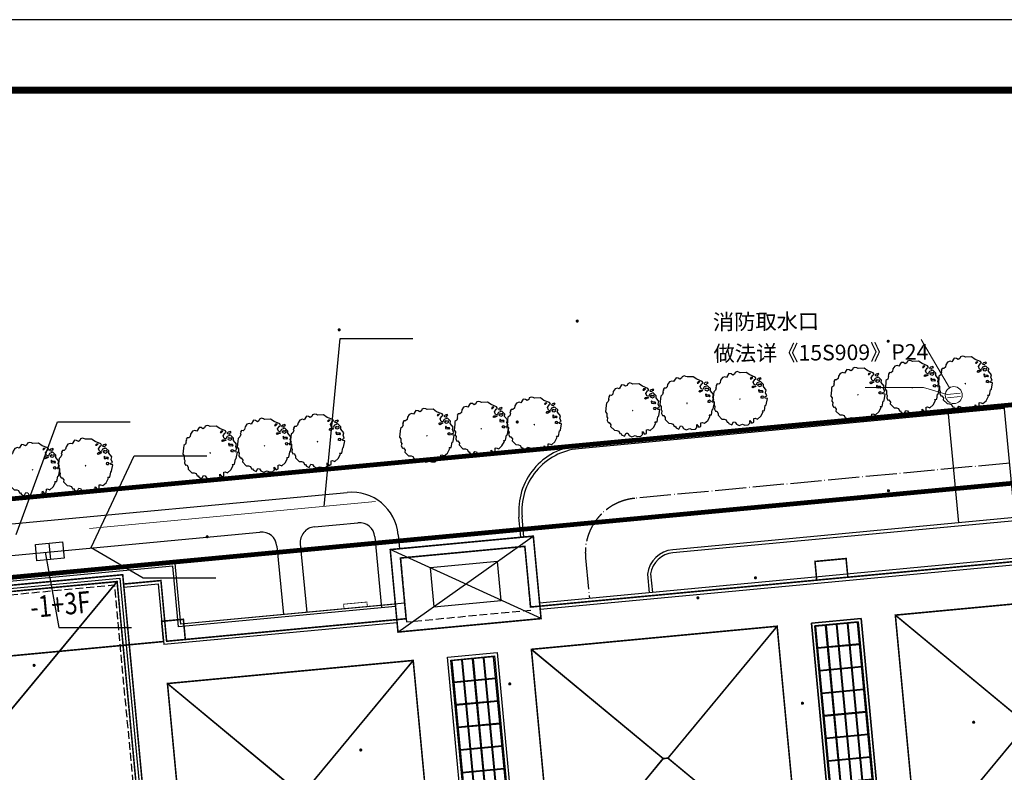
# Model space of a CAD drawing. Extents: x 524359043 to 524662410, y 3094281679 to 3094655008.
# Drawn here: x 524470058 to 524533088, y 3094422520 to 3094470679 of the extents above; entities that cross this region are included whole.
import ezdxf

# ---------------------------------------------------------------- set-up
doc = ezdxf.new("R2010")
doc.units = 0
doc.header["$LTSCALE"] = 1000
doc.linetypes.add('DASH', pattern=[0.35, 0.25, -0.1])
doc.linetypes.add('DOTE', pattern=[2.4200000000000004, 2, -0.2, 0.02, -0.2])
doc.layers.get('0').update_dxf_attribs({"linetype": 'CONTINUOUS'})
for name, color, linetype in [('3', 7, 'CONTINUOUS'), ('DIM_SYMB', 3, 'CONTINUOUS'), ('DIM_污水', 3, 'CONTINUOUS'), ('DLSS', 40, 'CONTINUOUS'), ('plan-绿化', 94, 'CONTINUOUS'), ('SURFACE', 6, 'CONTINUOUS'), ('TWT_TITLE', 7, 'CONTINUOUS'), ('TWT_室外', 7, 'CONTINUOUS'), ('WALL', 135, 'CONTINUOUS'), ('建筑红线', 1, 'CONTINUOUS'), ('窗子', 142, 'CONTINUOUS'), ('道路', 40, 'CONTINUOUS'), ('面积线', 160, 'CONTINUOUS')]:
    doc.layers.add(name, color=color, linetype=linetype)
doc.layers.add('dddd', color=1, linetype='CONTINUOUS', plot=False)
doc.layers.add('分析县', color=7, linetype='CONTINUOUS', lineweight=0)
doc.styles.add('HZDXT', font='txt', dxfattribs={"height": 300})
doc.styles.add('宋体', font='txt')

# ---------------------------------------------------------------- blocks, each defined once
blk = doc.blocks.new('GC200')
at = {"linetype": 'Continuous', "const_width": 0.2, "flags": 128}
blk.add_lwpolyline([(-0.1, 0, 1), (0.1, 0, 1)], format="xyb", close=True, dxfattribs=at)
blk = doc.blocks.new('54j')
at = {"layer": 'plan-绿化'}
for points in [[(493306034.6252753, 2940650333.564559), (493306168.3202753, 2940650323.217058), (493306270.5777753, 2940650288.007058), (493306329.6527753, 2940650160.599558), (493306378.7952753, 2940650170.444558), (493306428.4052753, 2940650081.987058), (493306576.3002753, 2940650013.219558), (493306670.1452753, 2940650186.112058), (493306767.6727753, 2940650170.377059), (493306829.4927753, 2940650050.947058), (493306977.3877753, 2940649982.179558), (493307171.9727753, 2940650049.009558), (493307281.7102753, 2940650002.302058), (493307480.2677753, 2940650014.232059), (493307585.5652753, 2940650120.729558), (493307560.3827753, 2940650147.244558), (493307565.4077753, 2940650261.502059), (493307675.6127753, 2940650116.489558), (493307782.1377753, 2940650160.109558), (493307783.9527753, 2940650364.692058), (493307846.0677753, 2940650378.992058), (493307979.0027753, 2940650333.219558), (493308157.4027753, 2940650485.924558), (493308286.1952753, 2940650727.084558), (493308238.5727753, 2940650788.092058), (493308354.5627753, 2940650792.764558), (493308404.2952753, 2940651070.072058), (493308454.1977753, 2940651115.342058), (493308515.6752753, 2940651459.982059), (493308394.9502753, 2940651474.782058), (493308370.5277753, 2940651536.727058), (493308492.7702753, 2940651592.777058), (493308424.2302753, 2940651759.132058), (493308460.6952753, 2940651898.252059), (493308300.1227753, 2940652096.294559), (493308307.8952753, 2940652218.529558), (493308143.8177753, 2940652373.169559), (493307962.2052753, 2940652310.794559), (493307892.3152753, 2940652174.259558), (493307800.2827753, 2940652205.949558), (493307743.9552753, 2940652341.332058), (493307839.7877753, 2940652486.777058), (493307910.1427753, 2940652525.007058), (493307860.5352753, 2940652613.464558), (493307559.2527753, 2940652735.039558), (493307363.7352753, 2940652864.814559), (493307038.9627753, 2940652851.739558), (493306970.1277753, 2940652884.364558), (493306865.1227753, 2940652911.614558), (493306758.5977753, 2940652867.989558), (493306728.3852753, 2940652780.239558), (493306642.3127753, 2940652729.589558), (493306548.2927753, 2940652788.714558), (493306427.5702753, 2940652803.514558), (493306299.5402753, 2940652597.787058), (493306207.5077753, 2940652629.477058), (493306067.5577753, 2940652588.442058), (493305971.7252753, 2940652442.999558), (493305948.2327753, 2940652308.334558), (493305866.8902753, 2940652238.199558), (493305776.8452753, 2940652242.437058), (493305723.4352753, 2940652153.762058), (493305738.3927753, 2940652130.767058), (493305708.1827753, 2940652043.027058), (493305736.1127753, 2940652024.487058), (493305692.1677753, 2940651896.864558), (493305595.1102753, 2940651814.297058), (493305581.8427753, 2940651676.112058), (493305546.3102753, 2940651340.384558), (493305619.1177753, 2940651252.859558), (493305615.3177753, 2940651075.727058), (493305660.1927753, 2940651006.742058), (493305636.7002753, 2940650872.077058), (493305698.5202753, 2940650752.644558), (493305757.8902753, 2940650758.969558), (493305842.9102753, 2940650640.474558), (493305830.4027753, 2940650537.714558)], [(493307718.5352753, 2940652600.187058), (493307625.7402753, 2940652589.372058), (493307583.5602753, 2940652524.482059), (493307642.6127753, 2940652524.482059)], [(493308022.2327753, 2940652546.112058), (493307963.1802753, 2940652492.037058), (493307980.0527753, 2940652470.407058), (493308081.2852753, 2940652437.962059), (493308115.0302753, 2940652513.667058), (493308174.0827753, 2940652524.482059), (493308140.3377753, 2940652578.557058)], [(493307676.3552753, 2940652059.434558), (493307726.9727753, 2940652124.324558), (493307895.6927753, 2940652124.324558), (493307878.8202753, 2940652091.879558), (493307811.3327753, 2940652091.879558), (493307802.8977753, 2940652059.434558), (493307726.9727753, 2940652026.989558)], [(493308022.2327753, 2940652221.662058), (493307988.4902753, 2940652178.402058), (493308022.2327753, 2940652135.139558), (493308115.0302753, 2940652102.694558), (493308224.6977753, 2940652167.584558), (493308182.5177753, 2940652243.289558), (493308098.1577753, 2940652200.029558), (493308055.9777753, 2940652254.107059)], [(493308039.1052753, 2940651908.024559), (493308047.5427753, 2940651810.689559), (493308140.3377753, 2940651799.872058), (493308216.2627753, 2940651821.504558), (493308250.0077753, 2940651778.244558), (493308283.7502753, 2940651821.504558), (493308258.4427753, 2940651864.764558), (493308174.0827753, 2940651864.764558), (493308106.5927753, 2940651875.579558), (493308055.9777753, 2940651940.469558)], [(493307021.5277753, 2940651439.132058), (493307023.5127753, 2940651411.679558), (493307043.9652753, 2940651404.639558)], [(493308250.0077753, 2940651583.574558), (493308182.5177753, 2940651561.942058), (493308148.7727753, 2940651507.867058), (493308199.3902753, 2940651486.237058), (493308292.1877753, 2940651475.422058), (493308300.6227753, 2940651561.942058)]]:
    blk.add_lwpolyline(points, close=True, dxfattribs=at)
blk = doc.blocks.new('S')
at = {"layer": 'DLSS', "color": 8, "linetype": 'Continuous'}
for p, q in [((524702281.8492957, 3094281959.400852), (524710981.8492916, 3094273259.400856)), ((524720081.8492877, 3094281559.400848), (524722281.8492877, 3094281559.400848)), ((524722281.8492877, 3094281559.400848), (524722281.8492877, 3094277659.400849)), ((524722481.8492877, 3094281759.400848), (524722481.8492877, 3094277859.400849)), ((524737281.8492875, 3094277659.400851), (524722281.8492877, 3094277659.400849)), ((524737281.8492875, 3094277859.400851), (524722481.8492877, 3094277859.400849)), ((524710981.8492917, 3094256759.403944), (524710981.8492916, 3094273259.400856))]:
    blk.add_line(p, q, dxfattribs=at)
blk.add_lwpolyline([(524706381.8492965, 3094247859.403948), (524702081.8492957, 3094247859.403948), (524702081.8492957, 3094282159.400852), (524719881.8492877, 3094282159.400852), (524719881.8492877, 3094247859.403948), (524715581.8492966, 3094247859.403948)], dxfattribs=at)
at = {"layer": 'DLSS', "color": 8, "linetype": 'Continuous', "flags": 128}
blk.add_lwpolyline([(524793281.8492882, 3094279059.40085), (524801381.8492882, 3094279059.40085), (524801381.8492882, 3094275159.40085)], dxfattribs=at)
at = {"layer": 'SURFACE', "color": 8, "ltscale": 2}
for p, q in [((524719681.8492877, 3094281959.400852), (524710981.8492917, 3094273259.400856)), ((524722281.8492876, 3094275159.400849), (524730031.8492894, 3094267409.400849)), ((524738081.8492876, 3094275159.400849), (524730331.8492857, 3094267409.400848)), ((524745681.849288, 3094275159.400849), (524753431.8492897, 3094267409.400849)), ((524769081.8492887, 3094275159.400849), (524776831.8492904, 3094267409.400849)), ((524722281.8492876, 3094259659.400849), (524730031.8492894, 3094267409.400849)), ((524730031.8492895, 3094267409.400849), (524730331.8492858, 3094267409.400849)), ((524738081.8492876, 3094259659.400849), (524730331.8492858, 3094267409.400849)), ((524745681.849288, 3094259659.400849), (524753431.8492897, 3094267409.400849)), ((524753431.8492898, 3094267409.400849), (524753731.8492861, 3094267409.400849)), ((524769081.8492887, 3094259659.400849), (524776831.8492904, 3094267409.400849)), ((524776831.8492905, 3094267409.400849), (524777131.8492869, 3094267409.400849)), ((524702281.8492957, 3094248059.403948), (524710981.8492916, 3094256759.403944)), ((524719681.8492877, 3094248059.403948), (524710981.8492917, 3094256759.403944))]:
    blk.add_line(p, q, dxfattribs=at)
at = {"layer": 'SURFACE', "color": 8, "linetype": 'Continuous'}
for p, q in [((524746481.8492876, 3094277059.400849), (524737281.8492875, 3094282359.400849)), ((524737281.8492875, 3094277059.400849), (524746481.8492876, 3094282359.400849)), ((524787981.8492877, 3094270459.40085), (524793281.8492882, 3094279659.40085)), ((524787981.8492877, 3094279659.40085), (524793281.8492882, 3094270459.40085)), ((524795481.8492882, 3094278859.40085), (524793281.8492882, 3094278859.40085)), ((524795781.8492818, 3094278859.40085), (524795681.8492882, 3094278859.40085)), ((524784681.8492877, 3094278059.400854), (524746481.8492876, 3094278059.400854)), ((524745681.849288, 3094275159.400849), (524753431.8492897, 3094267409.400849)), ((524761481.849288, 3094275159.400849), (524753731.849286, 3094267409.400848)), ((524769081.8492887, 3094275159.400849), (524776831.8492904, 3094267409.400849)), ((524784881.8492887, 3094275159.400849), (524777131.8492867, 3094267409.400848)), ((524800281.8492882, 3094272559.400855), (524804081.8492882, 3094272559.400856)), ((524800281.8492882, 3094272159.400855), (524804081.8492882, 3094272159.400856)), ((524800281.8492882, 3094271059.400854), (524804081.8492882, 3094271059.400856)), ((524800281.8492882, 3094270659.400854), (524804081.8492882, 3094270659.400855)), ((524788581.8492876, 3094259759.400851), (524788581.8492875, 3094270459.400848)), ((524788781.8492876, 3094259759.40085), (524788781.8492875, 3094270459.400848)), ((524788781.8492881, 3094254859.381791), (524788781.849288, 3094270459.400848)), ((524789131.8492881, 3094254859.381791), (524789131.849288, 3094270459.400848)), ((524800281.8492882, 3094269559.400854), (524804081.8492882, 3094269559.400856)), ((524800281.8492882, 3094269159.400854), (524804081.8492882, 3094269159.400855)), ((524800281.8492882, 3094268059.400854), (524804081.8492882, 3094268059.400856)), ((524800281.8492882, 3094267659.400854), (524804081.8492882, 3094267659.400855)), ((524745681.849288, 3094259659.400849), (524753431.8492897, 3094267409.400849)), ((524753431.8492898, 3094267409.400849), (524753731.8492861, 3094267409.400849)), ((524761481.849288, 3094259659.400849), (524753731.8492862, 3094267409.400849)), ((524769081.8492887, 3094259659.400849), (524776831.8492904, 3094267409.400849)), ((524776831.8492905, 3094267409.400849), (524777131.8492869, 3094267409.400849)), ((524784881.8492887, 3094259659.400849), (524777131.8492869, 3094267409.400849)), ((524789131.8492881, 3094266259.400849), (524799581.8492882, 3094266259.400852)), ((524795681.8492882, 3094266459.400852), (524799581.8492882, 3094266459.400852)), ((524800281.8492882, 3094266559.400855), (524804081.8492882, 3094266559.400856)), ((524789131.8492877, 3094265909.40085), (524799581.8492882, 3094265909.400852)), ((524800281.8492882, 3094266159.400855), (524804081.8492882, 3094266159.400856)), ((524800281.849286, 3094265059.400855), (524804081.849286, 3094265059.400856)), ((524800281.849286, 3094264659.400855), (524804081.849286, 3094264659.400856)), ((524800281.849286, 3094263559.400855), (524804081.849286, 3094263559.400856)), ((524800281.849286, 3094263159.400855), (524804081.849286, 3094263159.400856)), ((524800281.849286, 3094262059.400855), (524804081.849286, 3094262059.400856)), ((524800281.8492883, 3094260159.400856), (524804081.8492883, 3094260159.400856)), ((524739266.4766878, 3094258959.40085), (524744497.2218877, 3094258959.400851)), ((524739426.0985388, 3094258759.400851), (524744337.6000369, 3094258759.400851)), ((524762666.4766883, 3094258959.40085), (524767897.2218884, 3094258959.400851)), ((524762826.0985391, 3094258759.40085), (524767737.6000373, 3094258759.400851)), ((524786066.476689, 3094258959.400851), (524787781.8492876, 3094258959.400851)), ((524786226.0985398, 3094258759.40085), (524787781.8492877, 3094258759.40085)), ((524788581.8492881, 3094254859.381791), (524788581.8492881, 3094259159.400851)), ((524800281.8492883, 3094259059.400856), (524804081.8492883, 3094259059.400857)), ((524800281.8492883, 3094258659.400856), (524804081.8492883, 3094258659.400856)), ((524800281.8492883, 3094257559.400856), (524804081.8492883, 3094257559.400857)), ((524800281.8492883, 3094257159.400856), (524804081.8492883, 3094257159.400856)), ((524722281.8492877, 3094245759.436705), (524722281.8492877, 3094256582.283257)), ((524722481.8492877, 3094245559.436705), (524722481.8492877, 3094256083.098082)), ((524800281.8492883, 3094256059.400856), (524804081.8492883, 3094256059.400857)), ((524800281.8492883, 3094255659.400856), (524804081.8492883, 3094255659.400856)), ((524800281.8492883, 3094254559.400856), (524804081.8492883, 3094254559.400858)), ((524730283.1063379, 3094254159.403904), (524730080.5922384, 3094254159.403905)), ((524745883.1063383, 3094254159.403905), (524737880.5922378, 3094254159.403904)), ((524745682.9714457, 3094253959.403905), (524738080.7271305, 3094253959.403905)), ((524745355.0698854, 3094253609.403905), (524738408.6286907, 3094253609.403905)), ((524753480.5922382, 3094254159.403904), (524753683.1063378, 3094254159.403904)), ((524761280.5922379, 3094254159.403904), (524769283.1063383, 3094254159.403905)), ((524761480.7271305, 3094253959.403905), (524769082.9714457, 3094253959.403905)), ((524761808.6286907, 3094253609.403905), (524768755.0698856, 3094253609.403905)), ((524776881.9082351, 3094254059.381791), (524777081.7903411, 3094254059.381791)), ((524784681.9082348, 3094254059.381791), (524787781.849288, 3094254059.381791)), ((524784876.9732102, 3094253859.381791), (524787781.8492881, 3094253859.381791)), ((524788581.8492882, 3094248859.381791), (524788581.8492882, 3094253771.953633)), ((524788781.8492882, 3094248859.381791), (524788781.8492882, 3094253952.463934)), ((524785197.0544597, 3094253509.381791), (524787781.8564777, 3094253509.381791)), ((524789131.8492882, 3094248859.381791), (524789131.8492881, 3094253459.403905)), ((524800281.8492883, 3094252659.400857), (524804081.8492883, 3094252659.400858)), ((524715581.8492966, 3094243759.403909), (524706381.8492965, 3094249059.403909)), ((524706381.8492965, 3094243759.403909), (524715581.8492966, 3094249059.403909)), ((524730283.1063379, 3094248159.403904), (524730080.5922384, 3094248159.403905)), ((524745883.1063383, 3094248159.403905), (524737880.5922378, 3094248159.403904)), ((524745682.9714457, 3094247959.403905), (524738080.7271305, 3094247959.403905)), ((524753480.5922382, 3094248159.403904), (524753683.1063378, 3094248159.403904)), ((524761280.5922379, 3094248159.403904), (524769283.1063383, 3094248159.403905)), ((524761480.7271305, 3094247959.403905), (524769082.9714457, 3094247959.403905)), ((524776881.9082351, 3094248059.381791), (524777081.7903411, 3094248059.381791)), ((524784681.9082348, 3094248059.381791), (524787781.849288, 3094248059.381791)), ((524745355.0698854, 3094247609.403905), (524738408.6286907, 3094247609.403905)), ((524761808.6286907, 3094247609.403905), (524768755.0698856, 3094247609.403905)), ((524784876.9732102, 3094247859.381791), (524787781.8492882, 3094247859.381791)), ((524785197.0544597, 3094247509.381791), (524787781.8564778, 3094247509.381791)), ((524715581.8492966, 3094245759.436709), (524722281.8492877, 3094245759.436705)), ((524715581.8492966, 3094245559.436709), (524722481.8492877, 3094245559.436705))]:
    blk.add_line(p, q, dxfattribs=at)
at = {"layer": 'SURFACE', "color": 8, "ltscale": 2, "flags": 128}
for points, const_width in [([(524706381.8492965, 3094247659.403948), (524701881.8492957, 3094247659.403948), (524701881.8492957, 3094282359.400852), (524720081.8492877, 3094282359.400852), (524720081.8492877, 3094247659.403948), (524715581.8492966, 3094247659.403948)], 100), ([(524706381.8492965, 3094248059.403948), (524702281.8492957, 3094248059.403948), (524702281.8492957, 3094281959.400852), (524719681.8492877, 3094281959.400852), (524719681.8492877, 3094248059.403948), (524715581.8492966, 3094248059.403948)], 100), ([(524710981.8492917, 3094256759.403944), (524710981.8492916, 3094273259.400856), (524702281.8492957, 3094281959.400852)], 100), ([(524710981.8492916, 3094273259.400856), (524719681.8492877, 3094281959.400852)], 100), ([(524737281.8492875, 3094277859.400851), (524722481.8492877, 3094277859.400849), (524722481.8492877, 3094281759.400848), (524720081.8492877, 3094281759.400848)], 100), ([(524746481.8492876, 3094277859.400851), (524784681.8492877, 3094277859.400854), (524784681.8492877, 3094279059.40085), (524787981.8492877, 3094279059.40085)], 100), ([(524801381.8492882, 3094275159.40085), (524801381.8492882, 3094279059.40085), (524793281.8492882, 3094279059.40085)], 100), ([(524795681.8492882, 3094266259.40085), (524795681.8492882, 3094279059.40085)], 100), ([(524722281.8492877, 3094275159.400849), (524730031.8492894, 3094267409.400849), (524730331.8492857, 3094267409.400848), (524738081.8492876, 3094275159.400849)], 100), ([(524745681.849288, 3094275159.400849), (524753431.8492897, 3094267409.400849), (524753731.849286, 3094267409.400848), (524761481.849288, 3094275159.400849)], 100), ([(524769081.8492888, 3094275159.400849), (524776831.8492904, 3094267409.400849), (524777131.8492867, 3094267409.400848), (524784881.8492887, 3094275159.400849)], 100), ([(524722281.8492877, 3094259659.400849), (524730031.8492894, 3094267409.400849), (524730331.8492857, 3094267409.400849), (524738081.8492876, 3094259659.400849)], 100), ([(524745681.849288, 3094259659.400849), (524753431.8492897, 3094267409.400849), (524753731.849286, 3094267409.400849), (524761481.849288, 3094259659.400849)], 100), ([(524769081.8492888, 3094259659.400849), (524776831.8492904, 3094267409.400849), (524777131.8492867, 3094267409.400849), (524784881.8492887, 3094259659.400849)], 100), ([(524789132.0200945, 3094266259.40085), (524799581.8492882, 3094266259.40085)], 100), ([(524789131.8492877, 3094265909.40085), (524799581.8492882, 3094265909.40085)], 50), ([(524702281.8492957, 3094248059.403948), (524710981.8492916, 3094256759.403944), (524719681.8492877, 3094248059.403948)], 100), ([(524715581.8492941, 3094243759.40391), (524723131.8492882, 3094243759.40391), (524723131.8492882, 3094245059.403905)], 100), ([(524715581.8492941, 3094243759.40391), (524723131.8492882, 3094243759.40391), (524723131.8492882, 3094245059.403905)], 100)]:
    blk.add_lwpolyline(points, dxfattribs=dict(at, const_width=const_width))
at = {"layer": 'SURFACE', "color": 8, "ltscale": 2, "const_width": 100, "flags": 128}
for points in [[(524746481.8492876, 3094282359.400849), (524737281.8492875, 3094282359.400849), (524737281.8492875, 3094277059.400849), (524746481.8492876, 3094277059.400849)], [(524787981.8492877, 3094279659.40085), (524793281.8492882, 3094279659.40085), (524793281.8492882, 3094270459.40085), (524787981.8492877, 3094270459.40085)], [(524722281.8492877, 3094275159.400849), (524738081.8492876, 3094275159.400849), (524738081.8492873, 3094259659.400849), (524722281.8492874, 3094259659.400849)], [(524745681.849288, 3094275159.400849), (524761481.849288, 3094275159.400849), (524761481.8492877, 3094259659.400849), (524745681.8492877, 3094259659.400849)], [(524769081.8492888, 3094275159.400849), (524784881.8492887, 3094275159.400849), (524784881.8492884, 3094259659.400849), (524769081.8492885, 3094259659.400849)], [(524799581.8492882, 3094275159.400854), (524804781.8492882, 3094275159.400854), (524804781.8492883, 3094250759.400854), (524799581.8492883, 3094250759.400854)], [(524715581.8492966, 3094249059.403909), (524706381.8492965, 3094249059.403909), (524706381.8492965, 3094243759.403909), (524715581.8492966, 3094243759.403909)]]:
    blk.add_lwpolyline(points, close=True, dxfattribs=at)
at = {"layer": 'SURFACE', "color": 8, "linetype": 'DASH', "ltscale": 2, "flags": 128}
blk.add_lwpolyline([(524706981.8492965, 3094248259.403948), (524702481.8492957, 3094248259.403948), (524702481.8492957, 3094281759.400852), (524719481.8492877, 3094281759.400852), (524719481.8492877, 3094248259.403948), (524714981.8492966, 3094248259.403948)], dxfattribs=at)
for points in [[(524745881.8492876, 3094281759.400849), (524737881.8492875, 3094281759.400849), (524737881.8492875, 3094277659.400849), (524745881.8492876, 3094277659.400849)], [(524792681.8492882, 3094271059.40085), (524792681.8492882, 3094279059.40085), (524788581.8492877, 3094279059.40085), (524788581.8492877, 3094271059.40085)], [(524714981.8492966, 3094248459.403909), (524706981.8492965, 3094248459.403909), (524706981.8492965, 3094244359.403909), (524714981.8492966, 3094244359.403909)]]:
    blk.add_lwpolyline(points, close=True, dxfattribs=at)
at = {"layer": 'SURFACE', "color": 8, "linetype": 'Continuous', "flags": 128}
for points in [[(524744051.6606085, 3094280959.400849), (524739712.0379665, 3094280959.400849), (524739712.0379665, 3094278459.400849), (524744051.6606085, 3094278459.400849)], [(524793281.8492882, 3094270459.40085), (524793281.8492882, 3094279659.40085), (524787981.8492877, 3094279659.40085), (524787981.8492877, 3094270459.40085)], [(524791881.8492882, 3094272889.589529), (524791881.8492882, 3094277229.212171), (524789381.8492877, 3094277229.212171), (524789381.8492877, 3094272889.589529)], [(524800281.8492882, 3094274159.400854), (524804081.8492882, 3094274159.400854), (524804081.8492883, 3094251459.400854), (524800281.8492883, 3094251459.400854)], [(524713151.6606175, 3094247659.403909), (524708812.0379755, 3094247659.403909), (524708812.0379755, 3094245159.403909), (524713151.6606175, 3094245159.403909)]]:
    blk.add_lwpolyline(points, close=True, dxfattribs=at)
at = {"layer": 'SURFACE', "color": 8, "linetype": 'Continuous'}
blk.add_lwpolyline([(524746481.8492876, 3094277659.400852), (524784881.8492877, 3094277659.400854), (524784881.8492877, 3094278859.40085), (524787981.8492877, 3094278859.40085)], dxfattribs=at)
at = {"layer": 'SURFACE', "color": 8, "linetype": 'Continuous', "flags": 128}
for points in [[(524789131.8492881, 3094266459.40085), (524795481.8492882, 3094266459.400851), (524795481.8492882, 3094278859.400854)], [(524793281.8492882, 3094279059.400854), (524801381.8492882, 3094279059.400855), (524801381.8492882, 3094275159.400854)], [(524793281.8492882, 3094278859.400854), (524795481.8492882, 3094278859.400854)], [(524793281.8492882, 3094278859.40085), (524795481.8492882, 3094278859.40085)], [(524795681.8492882, 3094278859.400854), (524801181.8492882, 3094278859.400855), (524801181.8492882, 3094275159.400854)], [(524795681.8492882, 3094278859.40085), (524801181.8492882, 3094278859.40085), (524801181.8492882, 3094275159.40085)]]:
    blk.add_lwpolyline(points, dxfattribs=at)
at = {"layer": 'SURFACE', "color": 8, "linetype": 'Continuous'}
for points in [[(524740281.8492875, 3094275159.40085), (524743481.8492875, 3094275159.40085), (524743481.8492875, 3094260259.400851), (524740281.8492875, 3094260259.400851)], [(524766881.849288, 3094275159.40085), (524763681.849288, 3094275159.40085), (524763681.849288, 3094260259.400851), (524766881.849288, 3094260259.400851)], [(524763681.849288, 3094275159.40085), (524766881.849288, 3094275159.40085), (524766881.849288, 3094260259.400851), (524763681.849288, 3094260259.400851)], [(524740481.8492875, 3094274959.40085), (524743281.8492875, 3094274959.40085), (524743281.8492875, 3094260459.400851), (524740481.8492875, 3094260459.400851)], [(524766681.849288, 3094274959.40085), (524763881.849288, 3094274959.40085), (524763881.849288, 3094260459.400851), (524766681.849288, 3094260459.400851)], [(524763881.849288, 3094274959.40085), (524766681.849288, 3094274959.40085), (524766681.849288, 3094260459.400851), (524763881.849288, 3094260459.400851)]]:
    blk.add_lwpolyline(points, close=True, dxfattribs=at)
at = {"layer": 'SURFACE', "color": 8, "ltscale": 2, "flags": 128}
for points, const_width in [([(524715581.8492966, 3094245559.436709), (524722481.8492877, 3094245559.436705), (524722481.8492877, 3094256083.098082, 0.4083971703187194), (524730181.8492877, 3094256181.260019, 0.5860371578534479), (524739426.0985388, 3094258759.400851), (524744337.6890761, 3094258759.422509, 0.5860467061301292), (524753581.8492879, 3094256181.260019, 0.5860467061815265), (524762826.0094999, 3094258759.422509), (524767737.6890765, 3094258759.42251, 0.5860467061024459), (524776981.8492886, 3094256181.260019, 0.5860467061815265), (524786226.0095006, 3094258759.422509), (524787775.2676977, 3094258759.422509, 0.4122871566164664), (524788781.8492876, 3094259759.40085), (524788781.849288, 3094270459.40085)], 100), ([(524789132.0200944, 3094270459.40085), (524789132.0200946, 3094254859.006679, -0.414213562373095), (524787782.0200946, 3094253509.006679), (524785197.1078038, 3094253509.012374, -0.7429857373581105), (524776981.9259875, 3094252132.434399, -0.7519980143829026), (524768755.3585641, 3094253609.028792), (524761808.8037836, 3094253609.028792, -0.7519817192726399), (524753582.0026619, 3094252132.30854, -0.7519803298733375), (524745355.2364054, 3094253609.028792), (524738408.8037837, 3094253609.028792, -0.7520128754743978), (524730181.8492882, 3094252132.619018, -0.604353419614777), (524722482.0200942, 3094251941.868639)], 50), ([(524788781.8492876, 3094259759.40085), (524788781.8492881, 3094254859.381791, -0.4142135624372257), (524787781.8492881, 3094253859.381791), (524784876.9732102, 3094253859.381791, -0.8715346781312601), (524776981.8492881, 3094253170.584462, -0.8826189357246503), (524769083.0994035, 3094253959.407105), (524761480.5991727, 3094253959.407105, -0.8826189354538989), (524753581.8492881, 3094253170.584462, -0.8826189356715612), (524745683.0994036, 3094253959.407105), (524738080.7271305, 3094253959.403905, -0.8826028112908223), (524730181.849288, 3094253170.584462, -0.7601874124888323), (524722481.8492883, 3094252810.404305, 1.580275001849937)], 100), ([(524789131.8492881, 3094254837.532319), (524789131.8492882, 3094248859.381791, -0.414213562373095), (524787781.8492882, 3094247509.381791), (524785196.9369974, 3094247509.387487, -0.7429857373581105), (524776981.7551811, 3094246132.809511, -0.7519980143829026), (524768755.1877577, 3094247609.403905), (524761808.6329772, 3094247609.403905, -0.7519817192726399), (524753581.8318555, 3094246132.683652, -0.7519803298733375), (524745355.065599, 3094247609.403905), (524738408.6329772, 3094247609.403905, -0.7520128754743978), (524730181.6784818, 3094246132.99413, -0.604353419614777), (524722481.8492877, 3094245942.243752)], 100)]:
    blk.add_lwpolyline(points, format="xyb", dxfattribs=dict(at, const_width=const_width))
at = {"layer": 'SURFACE', "color": 8, "linetype": 'Continuous'}
for centre, radius, start, end in [((524787781.8492876, 3094259759.400851), 800, 270, 0), ((524787781.8492876, 3094259759.40085), 1000, 270, 0), ((524734081.8492876, 3094260059.403905), 5300, 222.6209825529384, 348.0214063253239), ((524734081.8492876, 3094260059.403905), 5500, 224.8390123039282, 346.3281923370723), ((524749681.849288, 3094260059.403905), 5500, 193.6718076629277, 315.1609876960717), ((524749681.849288, 3094260059.403905), 5300, 191.978593674676, 317.3790174470616), ((524757481.849288, 3094260059.403905), 5300, 222.6209825529384, 348.0214063253239), ((524757481.849288, 3094260059.403905), 5500, 224.8390123039282, 346.3281923370723), ((524773081.8492887, 3094260059.403905), 5500, 193.6718076629277, 315.1609876960717), ((524773081.8492887, 3094260059.403905), 5300, 191.978593674676, 317.3790174470616), ((524780881.8492887, 3094260059.403905), 5300, 222.6209825529384, 348.0214063253239), ((524780881.8492887, 3094260059.403905), 5500, 224.8390123039282, 346.3281923370723), ((524726281.8492876, 3094260059.403905), 5300, 220.9997983201791, 317.3790174470616), ((524726281.8492876, 3094260059.403905), 5500, 226.2988102451858, 315.1609876960717), ((524787781.8492881, 3094254859.381791), 1000, 270, 0), ((524787781.8492881, 3094254859.381791), 1350, 270, 0), ((524787781.8492881, 3094254859.381791), 800, 270, 0), ((524726281.8492883, 3094254059.403905), 3800.000000028252, 178.4920753329934, 1.507924667006592), ((524734081.8492879, 3094254059.403905), 4000.000000128514, 192.8385580489659, 358.5675054841419), ((524734081.8492879, 3094254059.403905), 4350.000000128514, 206.2915698578248, 354.0623856375969), ((524734081.8492879, 3094254059.403905), 3800.000000087846, 178.4920753329934, 1.507924667006592), ((524749681.8492883, 3094254059.403904), 4350.000000069444, 185.937614362403, 333.7084301421752), ((524749681.8492883, 3094254059.403904), 4000.000000069443, 181.4324945158581, 347.1614419510341), ((524749681.8492883, 3094254059.403905), 3800.000000044409, 178.4920753329934, 1.507924667006592), ((524757481.8492879, 3094254059.403905), 4000.000000128514, 192.8385580489659, 358.5675054841419), ((524757481.8492879, 3094254059.403905), 4350.000000128514, 206.2915698578248, 354.0623856375969), ((524757481.8492879, 3094254059.403905), 3800.000000087846, 178.4920753329934, 1.507924667006592), ((524773081.8492882, 3094254059.403904), 4350.000000064885, 185.937614362403, 333.7084301421752), ((524773081.8492882, 3094254059.403904), 4000.000000064886, 181.4324945158581, 347.1614419510341), ((524773081.8492883, 3094254059.403905), 3800.000000044409, 178.4920753329934, 359.9996721509198), ((524780881.8492879, 3094254059.403905), 4000.000000134527, 192.8385580489659, 357.1337862369731), ((524780881.8492879, 3094254059.403905), 3800.000000104013, 180.0003278490802, 359.9996721509198), ((524726281.8492883, 3094254059.403905), 4000.000000073392, 198.1948865408191, 347.1614419510341), ((524780881.8492879, 3094254059.403905), 4350.000000134527, 206.2915698578248, 352.7361581290436), ((524726281.8492883, 3094254059.403905), 4350.000000073392, 209.1273864567389, 333.7084301421752), ((524787781.8492882, 3094248859.381791), 1000, 270, 0), ((524787781.8492882, 3094248859.381791), 1350, 270, 0), ((524787781.8492882, 3094248859.381791), 800, 270, 0), ((524726281.8492883, 3094248059.403905), 3800.000000028252, 178.4920753329934, 1.507924667006592), ((524734081.8492879, 3094248059.403905), 4000.000000128514, 192.8385580489659, 358.5675054841419), ((524734081.8492879, 3094248059.403905), 3800.000000087846, 178.4920753329934, 1.507924667006592), ((524749681.8492883, 3094248059.403904), 4000.000000069443, 181.4324945158581, 347.1614419510341), ((524749681.8492883, 3094248059.403905), 3800.000000044409, 178.4920753329934, 1.507924667006592), ((524757481.8492879, 3094248059.403905), 4000.000000128514, 192.8385580489659, 358.5675054841419), ((524757481.8492879, 3094248059.403905), 3800.000000087846, 178.4920753329934, 1.507924667006592), ((524773081.8492882, 3094248059.403904), 4000.000000064886, 181.4324945158581, 347.1614419510341), ((524773081.8492883, 3094248059.403905), 3800.000000044409, 178.4920753329934, 359.9996721509198), ((524780881.8492879, 3094248059.403905), 3800.000000104013, 180.0003278490802, 359.9996721509198), ((524734081.8492879, 3094248059.403905), 4350.000000128514, 206.2915698578248, 354.0623856375969), ((524749681.8492883, 3094248059.403904), 4350.000000069444, 185.937614362403, 333.7084301421752), ((524757481.8492879, 3094248059.403905), 4350.000000128514, 206.2915698578248, 354.0623856375969), ((524773081.8492882, 3094248059.403904), 4350.000000064885, 185.937614362403, 333.7084301421752), ((524780881.8492879, 3094248059.403905), 4000.000000134527, 192.8385580489659, 357.1337862369731), ((524780881.8492879, 3094248059.403905), 4350.000000134527, 206.2915698578248, 352.7361581290436), ((524726281.8492883, 3094248059.403905), 4000.000000073392, 198.1948865408191, 347.1614419510341), ((524726281.8492883, 3094248059.403905), 4350.000000073392, 209.1246041299128, 333.7084301421752)]:
    blk.add_arc(centre, radius, start, end, dxfattribs=at)
at = {"layer": 'WALL', "color": 8, "flags": 128}
for points in [[(524737281.8492875, 3094278859.400851), (524723481.8492882, 3094278859.400851), (524723481.8492882, 3094282759.400852), (524701481.8492966, 3094282759.400852), (524701481.8492966, 3094260259.400847), (524701881.8492957, 3094260259.400847)], [(524737881.8492879, 3094278859.400851), (524723481.8492882, 3094278859.400851), (524723481.8492882, 3094282759.400852), (524701481.8492966, 3094282759.400852), (524701481.8492966, 3094260259.400847), (524702481.8492966, 3094260259.400847)], [(524737281.8492875, 3094278709.400851), (524723331.8492882, 3094278709.400851), (524723331.8492882, 3094282609.400852), (524701631.8492966, 3094282609.400852), (524701631.8492966, 3094260409.400847), (524701881.8492957, 3094260409.400847)], [(524715581.8492966, 3094243909.40391), (524722981.8492882, 3094243909.40391), (524722981.8492882, 3094245225.237361)]]:
    blk.add_lwpolyline(points, dxfattribs=at)
at = {"layer": '窗子', "color": 8, "linetype": 'Continuous'}
for p, q in [((524741156.8492875, 3094274909.40085), (524741156.8492875, 3094260509.400851)), ((524741206.8492875, 3094274909.40085), (524741206.8492875, 3094260509.400851)), ((524741856.8492875, 3094274909.40085), (524741856.8492875, 3094260509.400851)), ((524741906.8492875, 3094274909.40085), (524741906.8492875, 3094260509.400851)), ((524742556.8492875, 3094274909.40085), (524742556.8492875, 3094260509.400851)), ((524742606.8492875, 3094274909.40085), (524742606.8492875, 3094260509.400851)), ((524764556.849288, 3094274909.40085), (524764556.849288, 3094260509.400851)), ((524764606.849288, 3094274909.40085), (524764606.849288, 3094260509.400851)), ((524765256.849288, 3094274909.40085), (524765256.849288, 3094260509.400851)), ((524765306.849288, 3094274909.40085), (524765306.849288, 3094260509.400851)), ((524765956.849288, 3094274909.40085), (524765956.849288, 3094260509.400851)), ((524766006.849288, 3094274909.40085), (524766006.849288, 3094260509.400851)), ((524740531.8492875, 3094273559.400851), (524743231.8492875, 3094273559.400851)), ((524740531.8492875, 3094273509.400851), (524743231.8492875, 3094273509.400851)), ((524763931.849288, 3094273559.400851), (524766631.849288, 3094273559.400851)), ((524763931.849288, 3094273509.400851), (524766631.849288, 3094273509.400851)), ((524740531.8492875, 3094272109.400851), (524743231.8492875, 3094272109.400851)), ((524740531.8492875, 3094272059.400851), (524743231.8492875, 3094272059.400851)), ((524763931.849288, 3094272109.400851), (524766631.849288, 3094272109.400851)), ((524763931.849288, 3094272059.400851), (524766631.849288, 3094272059.400851)), ((524740531.8492875, 3094270659.400851), (524743231.8492875, 3094270659.400851)), ((524740531.8492875, 3094270609.400851), (524743231.8492875, 3094270609.400851)), ((524763931.849288, 3094270659.400851), (524766631.849288, 3094270659.400851)), ((524763931.849288, 3094270609.400851), (524766631.849288, 3094270609.400851)), ((524740531.8492875, 3094269209.400851), (524743231.8492875, 3094269209.400851)), ((524740531.8492875, 3094269159.400851), (524743231.8492875, 3094269159.400851)), ((524763931.849288, 3094269209.400851), (524766631.849288, 3094269209.400851)), ((524763931.849288, 3094269159.400851), (524766631.849288, 3094269159.400851)), ((524740531.8492875, 3094267759.400851), (524743231.8492875, 3094267759.400851)), ((524740531.8492875, 3094267709.400851), (524743231.8492875, 3094267709.400851)), ((524763931.849288, 3094267759.400851), (524766631.849288, 3094267759.400851)), ((524763931.849288, 3094267709.400851), (524766631.849288, 3094267709.400851)), ((524740531.8492875, 3094266309.400851), (524743231.8492875, 3094266309.400851)), ((524740531.8492875, 3094266259.400851), (524743231.8492875, 3094266259.400851)), ((524763931.849288, 3094266309.400851), (524766631.849288, 3094266309.400851)), ((524763931.849288, 3094266259.400851), (524766631.849288, 3094266259.400851)), ((524740531.8492875, 3094264859.400851), (524743231.8492875, 3094264859.400851)), ((524740531.8492875, 3094264809.400851), (524743231.8492875, 3094264809.400851)), ((524763931.849288, 3094264859.400851), (524766631.849288, 3094264859.400851)), ((524763931.849288, 3094264809.400851), (524766631.849288, 3094264809.400851)), ((524740531.8492875, 3094263409.400851), (524743231.8492875, 3094263409.400851)), ((524740531.8492875, 3094263359.400851), (524743231.8492875, 3094263359.400851)), ((524763931.849288, 3094263409.400851), (524766631.849288, 3094263409.400851)), ((524763931.849288, 3094263359.400851), (524766631.849288, 3094263359.400851)), ((524740531.8492875, 3094261959.400851), (524743231.8492875, 3094261959.400851)), ((524740531.8492875, 3094261909.400851), (524743231.8492875, 3094261909.400851)), ((524763931.849288, 3094261959.400851), (524766631.849288, 3094261959.400851)), ((524763931.849288, 3094261909.400851), (524766631.849288, 3094261909.400851))]:
    blk.add_line(p, q, dxfattribs=at)
for points in [[(524740531.8492875, 3094260509.400851), (524743231.8492875, 3094260509.400851), (524743231.8492875, 3094274909.40085), (524740531.8492875, 3094274909.40085)], [(524763931.849288, 3094260509.400851), (524766631.849288, 3094260509.400851), (524766631.849288, 3094274909.40085), (524763931.849288, 3094274909.40085)]]:
    blk.add_lwpolyline(points, close=True, dxfattribs=at)
blk = doc.blocks.new('$TwtSys$00000354')
for p, q in [((-0.5, -0.5), (-0.5, 0.5)), ((-0.5, 0.5), (0.5, 0.5)), ((0, 0.5), (0, -0.5)), ((0.5, 0.5), (0.5, -0.5)), ((0.5, -0.5), (-0.5, -0.5))]:
    blk.add_line(p, q)

msp = doc.modelspace()

# ---------------------------------------------------------------- linework, layer by layer
at = {"color": 8, "linetype": 'Continuous', "const_width": 50, "flags": 128}
for points in [[(524523053.5502327, 3094435203.168933), (524522959.9928588, 3094436198.788115), (524520968.7649865, 3094436011.674351), (524521062.3223162, 3094435016.055242)], [(524492313.7953844, 3094433118.109285), (524492285.727935, 3094433416.797564), (524490792.3070307, 3094433276.462242), (524490820.3744638, 3094432977.774017)]]:
    msp.add_lwpolyline(points, dxfattribs=at)
at = {"layer": 'DIM_污水', "color": 3, "linetype": 'Continuous'}
for p, q in [((524489545.4475062, 3094439535.170634), (524490571, 3094450280)), ((524490571, 3094450280), (524495228.8088578, 3094450280)), ((524469832, 3094437745), (524472481, 3094444936)), ((524472481, 3094444936), (524477138.8088578, 3094444936)), ((524474633.474384, 3094436896.711563), (524477384, 3094442778)), ((524477384, 3094442778), (524482041.8088578, 3094442778)), ((524471689.4767637, 3094436603.851795), (524472566, 3094431788)), ((524474633.474384, 3094436896.711563), (524477962, 3094434955)), ((524477962, 3094434955), (524482619.8088578, 3094434955)), ((524472566, 3094431788), (524477223.8088578, 3094431788))]:
    msp.add_line(p, q, dxfattribs=at)
at = {"layer": 'TWT_TITLE', "color": 4, "linetype": 'Continuous', "elevation": -1.730641850447344e-10}
msp.add_lwpolyline([(524383494.1053348, 3094281678.57805), (524650794.1053348, 3094281678.57805), (524650794.1053348, 3094470678.57805), (524383494.1053348, 3094470678.57805)], close=True, dxfattribs=at)
at = {"layer": 'TWT_TITLE', "color": 4, "linetype": 'Continuous', "const_width": 450, "elevation": -1.730641850447344e-10}
msp.add_lwpolyline([(524394744.1053348, 3094286178.57805), (524646294.1053348, 3094286178.57805), (524646294.1053348, 3094466178.57805), (524394744.1053348, 3094466178.57805)], close=True, dxfattribs=at)
at = {"layer": '分析县', "color": 3, "linetype": 'Continuous'}
for p, q in [((524527768, 3094450214), (524529580.7262448, 3094447128.599438)), ((524527907, 3094447153), (524524178, 3094447153)), ((524529436.7855091, 3094446699.567758), (524527907, 3094447153)), ((524529436.7855091, 3094446699.567758), (524530261.7855091, 3094446771.567758)), ((524529456.4300789, 3094446490.514025), (524530281.4300789, 3094446562.514025))]:
    msp.add_line(p, q, dxfattribs=at)
at = {"layer": '分析县', "color": 1, "linetype": 'Continuous'}
msp.add_line((524474524, 3094438116), (524492838.525616, 3094439846.288437), dxfattribs=at)
at = {"layer": '分析县', "color": 3, "linetype": 'Continuous', "const_width": 0.01, "flags": 128}
msp.add_lwpolyline([(524513231, 3094450214), (524527768, 3094450214)], dxfattribs=at)
at = {"layer": '分析县', "color": 3, "linetype": 'Continuous'}
msp.add_circle((524529856.4531753, 3094446659.290833), 544.3123253535846, dxfattribs=at)
at = {"layer": '建筑红线', "color": 8, "linetype": 'DASH', "ltscale": 5, "const_width": 300, "flags": 128}
msp.add_lwpolyline([(524431408.4998682, 3094423650.477936), (524427007.7260287, 3094431968.701315), (524425392.133524, 3094435869.414038), (524575347.3637146, 3094449960.556697), (524579958.0202877, 3094422165.544368), (524582995.8327652, 3094400459.006539), (524454412.8964413, 3094388376.196898), (524449536.0131533, 3094394168.671194), (524442067.4067142, 3094405626.494982), (524436508.617891, 3094414742.970316)], close=True, dxfattribs=at)
msp.add_lwpolyline([(524461474.4731736, 3094394061.793097), (524461474.4731686, 3094394061.793097), (524457579.5503364, 3094400141.553741), (524450527.0150986, 3094410961.069626), (524445118.3329687, 3094419831.368318), (524438442.3728849, 3094432073.705022), (524566243.544645, 3094444083.053032), (524571829.6520706, 3094404431.758644), (524461474.4731686, 3094394061.793097)], dxfattribs=at)
at = {"layer": '道路', "color": 8, "linetype": 'Continuous'}
for p, q in [((524533088.4244217, 3094445989.526529), (524505808.6055118, 3094443426.069287)), ((524533780.745067, 3094438621.983375), (524533088.4244218, 3094445989.526529)), ((524533107.1357905, 3094445790.403741), (524505827.3168806, 3094443226.946499)), ((524530177.8235154, 3094438484.301524), (524529522.9256071, 3094445453.599107)), ((524454421.7788178, 3094436990.034291), (524491024.1076523, 3094440429.518447)), ((524488921.3092794, 3094438223.109825), (524491709.0283105, 3094438485.068988)), ((524502141.6098927, 3094437557.038001), (524502019.9657101, 3094438851.551995)), ((524502340.7326806, 3094437575.749369), (524502219.088498, 3094438870.263363)), ((524533762.0336989, 3094438821.106163), (524511858.527025, 3094436762.855593)), ((524533780.7450678, 3094438621.983375), (524511877.2383939, 3094436563.732805)), ((524454608.8925059, 3094434998.806411), (524485436.6604904, 3094437895.660871)), ((524494291.6200036, 3094437723.34716), (524494375.821163, 3094436827.294617)), ((524488019.2521837, 3094437133.939041), (524488430.9022969, 3094432753.237713)), ((524492798.1990942, 3094437583.011893), (524493223.8827341, 3094433052.968473)), ((524486525.8312742, 3094436993.603776), (524486937.4813874, 3094432612.902447)), ((524510242.1823302, 3094435204.58398), (524510354.4505414, 3094434009.847269)), ((524510447.0726848, 3094435223.837316), (524510559.340896, 3094434029.100605))]:
    msp.add_line(p, q, dxfattribs=at)
at = {"layer": '道路', "color": 8, "linetype": 'DOTE'}
for p, q in [((524533434.5847443, 3094442305.754952), (524509440.2903166, 3094440051.035153)), ((524506283.0904819, 3094436238.937409), (524506526.3846496, 3094433650.127765))]:
    msp.add_line(p, q, dxfattribs=at)
at = {"layer": '道路', "color": 8, "linetype": 'Continuous'}
for centre, radius, start, end in [((524506201.5442569, 3094439244.49074), 4200, 95.36826181462312, 185.3682631326014), ((524506201.5442568, 3094439244.49074), 4000, 95.36826181462312, 185.3682631326014), ((524491304.7781845, 3094437442.676628), 3000, 5.368263115637029, 95.36826311539744), ((524491802.5851545, 3094437489.455049), 1000, 5.36826311484647, 95.36826311114038), ((524485530.2173344, 3094436900.046931), 1000, 5.368263115068612, 95.36826311373225), ((524489014.8661233, 3094437227.495885), 1000, 95.3682631076454, 185.3682631153935), ((524512026.9293444, 3094434970.750502), 1800, 95.36826181462312, 172.5357535745717), ((524512026.9293443, 3094434970.750502), 1600, 95.36826181462312, 170.8987703490649)]:
    msp.add_arc(centre, radius, start, end, dxfattribs=at)
at = {"layer": '道路', "color": 8, "linetype": 'DOTE'}
msp.add_arc((524509767.7392708, 3094436566.386364), 3500, 95.36826181462315, 185.3682631326006, dxfattribs=at)
at = {"layer": '面积线', "color": 8, "linetype": 'DASH', "const_width": 100, "flags": 128}
msp.add_lwpolyline([(524557308.6755536, 3094439426.494145), (524560190.2263632, 3094408761.584804), (524474766.550346, 3094400734.407548), (524475131.4220395, 3094396851.513184), (524467166.5105218, 3094396103.058429), (524466782.9274595, 3094400185.07558), (524470665.8218161, 3094400549.947273), (524467915.2505909, 3094429820.997101), (524479265.2495028, 3094430887.545129), (524479143.6256056, 3094432181.843246), (524480537.4851212, 3094432312.822828), (524480659.1090185, 3094431018.524711), (524494796.8269615, 3094432347.031901), (524494431.9552687, 3094436229.926267), (524502396.8667861, 3094436978.381021), (524502761.7384791, 3094433095.486657), (524521081.0349697, 3094434816.932594), (524520968.7667563, 3094436011.669323), (524522959.9946357, 3094436198.783011), (524523072.2628491, 3094435004.046284), (524540097.2612165, 3094436603.868325), (524539984.9930038, 3094437798.605047)], close=True, dxfattribs=at)

# ---------------------------------------------------------------- block references
at = {"layer": 'dddd', "color": 8, "linetype": 'Continuous', "xscale": 500, "yscale": 500, "zscale": 500}
for p in [(524490513.9346422, 3094450836.061693, 380328), (524505749.9346421, 3094451395.061693, 380888), (524525655.9346421, 3094450102.061693, 374630), (524501907.8288001, 3094444935.95154, 381477.0268184075), (524525668.9346421, 3094440536.061693, 374724), (524482057.5220343, 3094437594.451561, 392610), (524517154.9346421, 3094434962.061693, 376582), (524513475.6420764, 3094433683.359546, 377550.2444894519), (524470979.6162311, 3094429364.358978, 392050), (524501428.6716412, 3094428176.696466, 382021.0093980713), (524520162.9346421, 3094426939.061693, 376721), (524531125.9346421, 3094425724.061693, 374527), (524491893.96341, 3094423947.081178, 385974.1372395656)]:
    msp.add_blockref('GC200', p, dxfattribs=at)
at = {"layer": 'DLSS', "color": 8, "linetype": 'Continuous', "rotation": 5.368263132165757}
msp.add_blockref('S', (291549319.0699521, -35366643.35366869), dxfattribs=at)
at = {"layer": 'plan-绿化', "color": 8, "linetype": 'Continuous', "xscale": 1.175731234252453, "yscale": 1.175731234252453, "zscale": 1.175731234252453}
for p in [(-55465890.44981855, -362968326.6407928), (-55472762.44981855, -362969049.6407928), (-55469281.44981855, -362968597.6407928), (-55483702.44981855, -362969591.6407928), (-55480311.44981855, -362969320.6407928), (-55487183.44981855, -362970043.6407928), (-55493485.44981855, -362970950.6407928), (-55496876.44981855, -362971221.6407928), (-55507364.44981855, -362972035.6407928), (-55500357.44981855, -362971673.6407928), (-55514236.44981855, -362972758.6407928), (-55510755.44981855, -362972306.6407928), (-55525604.44981855, -362973848.6407928), (-55522213.44981855, -362973577.6407928)]:
    msp.add_blockref('54j', p, dxfattribs=at)
at = {"layer": 'TWT_室外', "color": 1, "linetype": 'Continuous', "xscale": 1750, "yscale": 1050, "rotation": 5.368263111003939}
msp.add_blockref('$TwtSys$00000354', (524471981.453442, 3094436664.287938), dxfattribs=at)

# ---------------------------------------------------------------- texts
at = {"layer": '3', "style": 'HZDXT'}
for s, p in [('消防取水口', (524514438.2879028, 3094450838.53125)), ('做法详《15S909》P24', (524514480.3615723, 3094448819.124512))]:
    msp.add_text(s, height=996.6075949367087, rotation=0.4837466292214354, dxfattribs=at).set_placement(p)
at = {"layer": 'DIM_SYMB', "color": 8, "style": '宋体', "width": 0.8}
msp.add_text('-1+3F', height=1379.192641686347, rotation=5.45318605331596, dxfattribs=at).set_placement((524470796.0614027, 3094432389.632635))

doc.saveas('drawing.dxf')
